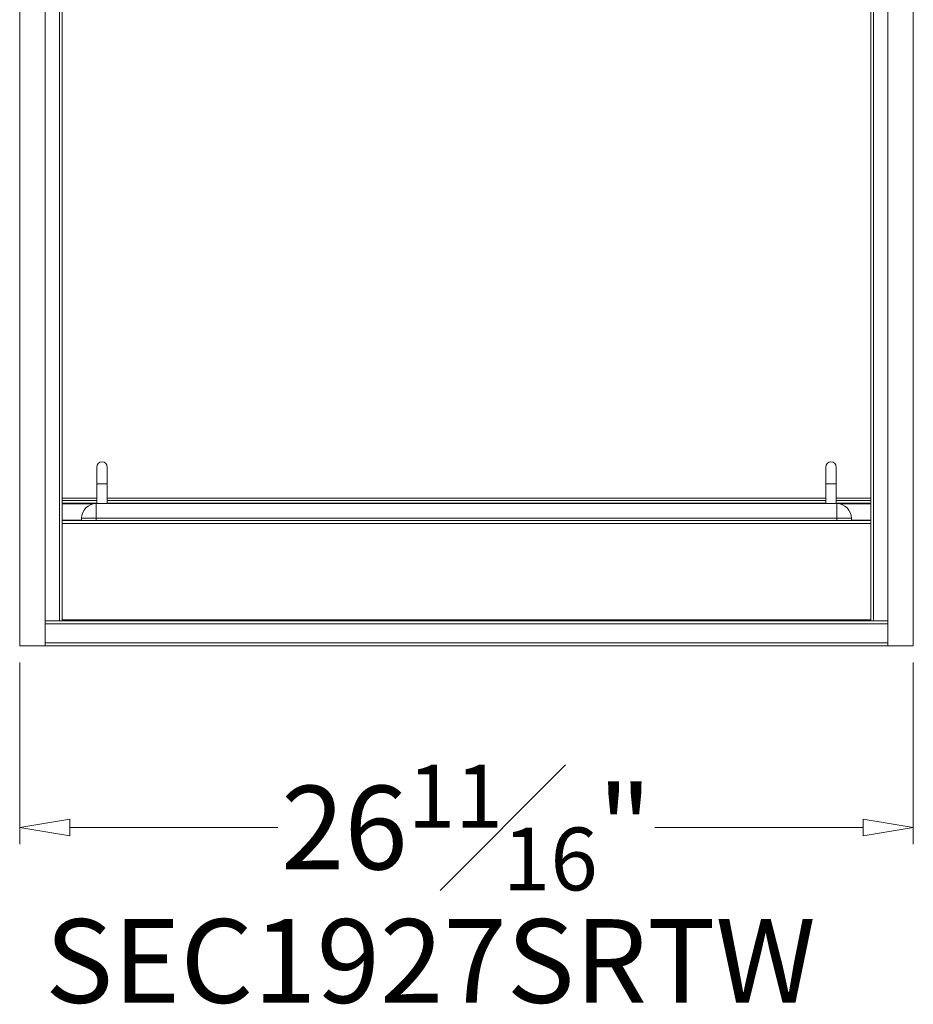
# Model space of a CAD drawing. Units: inches. Extents: x 1990 to 2236, y 50 to 154.
# Drawn here: x 1990 to 2017, y 58 to 88 of the extents above; entities that cross this region are included whole.
import ezdxf

# ---------------------------------------------------------------- set-up
doc = ezdxf.new("R2010")
doc.units = ezdxf.units.IN
doc.header["$MEASUREMENT"] = 0
doc.layers.add('Dimension', color=1, linetype='Continuous', lineweight=9)
doc.styles.get("Standard").update_dxf_attribs({"font": 'arial.ttf', "height": 2.5})
doc.dimstyles.new('elv', dxfattribs={"dimtxt": 2.5, "dimasz": 1.5, "dimexe": 0.5, "dimexo": 0.5, "dimgap": 0.5, "dimtad": 0, "dimtih": 1, "dimtoh": 1, "dimdec": 4, "dimdsep": 46, "dimlunit": 5, "dimtxsty": 'Standard', "dimblk": 'CLOSEDBLANK', "dimcen": 0.09, "dimclrd": 256, "dimclre": 256, "dimclrt": 256, "dimadec": 3, "dimazin": 2, "dimtfac": 0.75, "dimtdec": 4, "dimtofl": 0, "dimtmove": 1, "dimatfit": 3, "dimldrblk": 'CLOSEDBLANK', "dimfxl": 1, "dimfrac": 1, "dimtolj": 1, "dimtzin": 0, "dimlwd": -1, "dimlwe": -1, "dimarcsym": 0})

# ---------------------------------------------------------------- blocks, each defined once
blk = doc.blocks.new('_ClosedBlank')
at = {"color": 0, "linetype": 'ByBlock', "lineweight": -2}
for p, q in [((-1, 0.167), (0, 0)), ((-1, 0.167), (-1, -0.167)), ((0, 0), (-1, -0.167))]:
    blk.add_line(p, q, dxfattribs=at)
blk = doc.blocks.new('*D95')
at = {"layer": 'Defpoints', "color": 0, "transparency": 16777216}
for p in [(1990.415, 69.122), (2017.115, 69.122), (2017.115, 63.694)]:
    blk.add_point(p, dxfattribs=at)
at = {"layer": 'Dimension', "transparency": 16777216}
for p, q in [((1990.415, 68.622), (1990.415, 63.194)), ((2017.115, 68.622), (2017.115, 63.194)), ((1991.915, 63.694), (1998.133, 63.694)), ((2015.615, 63.694), (2009.397, 63.694))]:
    blk.add_line(p, q, dxfattribs=at)
at = {"layer": 'Dimension', "transparency": 16777216, "xscale": 1.5, "yscale": 1.5, "zscale": 1.5, "rotation": 180}
blk.add_blockref('_ClosedBlank', (1990.415, 63.694), dxfattribs=at)
at = {"layer": 'Dimension', "transparency": 16777216, "xscale": 1.5, "yscale": 1.5, "zscale": 1.5}
blk.add_blockref('_ClosedBlank', (2017.115, 63.694), dxfattribs=at)
at = {"layer": 'Dimension', "transparency": 16777216, "insert": (2003.765, 63.694), "char_height": 2.5, "attachment_point": 5}
blk.add_mtext('\\A1;26{\\H0.750000x;\\S11#16;}"', dxfattribs=at)

msp = doc.modelspace()

# ---------------------------------------------------------------- linework, layer by layer
at = {"color": 7, "linetype": 'Continuous', "lineweight": 15}
for p, q in [((1990.41529, 117.12196), (1990.41529, 69.12196)), ((1991.17529, 117.12196), (1991.17529, 69.12196)), ((2016.35529, 117.12196), (2016.35529, 69.12196)), ((2017.11529, 117.12196), (2017.11529, 69.12196)), ((1991.68729, 114.23696), (1991.68729, 69.87212)), ((2015.84329, 69.87212), (2015.84329, 114.23696)), ((1992.7179, 74.46448), (1992.7179, 73.96448)), ((1993.03286, 73.96448), (1993.03286, 74.46448)), ((2014.49772, 74.46448), (2014.49772, 73.96448)), ((2014.81268, 73.96448), (2014.81268, 74.46448)), ((1992.7179, 73.96448), (1992.7179, 73.37196)), ((1993.03286, 73.37196), (1993.03286, 73.96448)), ((2014.49772, 73.96448), (2014.49772, 73.37196)), ((2014.81268, 73.37196), (2014.81268, 73.96448)), ((1991.68729, 73.37196), (1992.70279, 73.37196)), ((1992.70279, 73.37196), (1992.70279, 72.93446)), ((1992.70279, 73.37196), (2014.82779, 73.37196)), ((2014.82779, 73.37196), (2015.84329, 73.37196)), ((2014.82779, 73.37196), (2014.82779, 72.93446)), ((2015.84329, 72.87196), (1991.68729, 72.87196)), ((1992.26529, 72.93446), (1992.70279, 72.93446)), ((1992.26529, 72.87196), (1992.26529, 72.93446)), ((2014.82779, 72.93446), (1992.70279, 72.93446)), ((1992.70279, 72.93446), (1992.70279, 72.87196)), ((2014.82779, 72.93446), (2015.26529, 72.93446)), ((2014.82779, 72.87196), (2014.82779, 72.93446)), ((2015.26529, 72.93446), (2015.26529, 72.87196)), ((1991.17529, 69.87212), (1991.60729, 69.87212)), ((1991.18029, 69.87212), (1991.18029, 69.87196)), ((2016.35029, 69.87196), (1991.18029, 69.87196)), ((1991.18029, 69.87196), (1991.18029, 69.78116)), ((2016.35029, 69.78116), (1991.18029, 69.78116)), ((1991.18029, 69.78116), (1991.18029, 69.21276)), ((1991.68729, 69.87212), (1991.60729, 69.87212)), ((2015.92329, 69.87212), (2015.84329, 69.87212)), ((2016.35529, 69.87212), (2015.92329, 69.87212)), ((2016.35029, 69.87212), (2016.35029, 69.87196)), ((2016.35029, 69.87196), (2016.35029, 69.78116)), ((2016.35029, 69.78116), (2016.35029, 69.21276)), ((1991.18029, 69.62511), (1991.17529, 69.62511)), ((1991.17709, 69.49322), (1991.17906, 69.49322)), ((2016.35029, 69.51881), (2016.35529, 69.51881)), ((2016.35348, 69.6507), (2016.35151, 69.6507)), ((2016.35029, 69.21276), (1991.18029, 69.21276)), ((1991.18029, 69.21276), (1991.18029, 69.12196)), ((2016.35029, 69.21276), (2016.35029, 69.12196)), ((1991.17529, 69.12196), (1990.41529, 69.12196)), ((1991.17529, 69.12196), (1991.18029, 69.12196)), ((2016.35029, 69.12196), (1991.18029, 69.12196)), ((2016.35029, 69.12196), (2016.35529, 69.12196)), ((2016.35529, 69.12196), (2017.11529, 69.12196))]:
    msp.add_line(p, q, dxfattribs=at)
at = {"color": 8, "linetype": 'Continuous', "lineweight": 15}
for p, q in [((1991.60729, 69.87212), (1991.60729, 114.23696)), ((2015.92329, 114.23696), (2015.92329, 69.87212)), ((1992.7179, 73.96448), (1992.87538, 73.96448)), ((1992.87538, 73.96448), (1993.03286, 73.96448)), ((2014.49772, 73.96448), (2014.6552, 73.96448)), ((2014.6552, 73.96448), (2014.81268, 73.96448)), ((1991.68729, 73.53338), (1992.7179, 73.53338)), ((1992.7179, 73.46267), (1991.68729, 73.46267)), ((1991.68729, 73.46125), (1992.7179, 73.46125)), ((1992.7179, 73.39054), (1991.68729, 73.39054)), ((1992.60978, 73.36196), (1991.68729, 73.36196)), ((1993.03286, 73.53338), (2014.49772, 73.53338)), ((2014.49772, 73.46267), (1993.03286, 73.46267)), ((1993.03286, 73.46125), (2014.49772, 73.46125)), ((2014.49772, 73.39054), (1993.03286, 73.39054)), ((2014.81268, 73.53338), (2015.84329, 73.53338)), ((2015.84329, 73.46267), (2014.81268, 73.46267)), ((2014.81268, 73.46125), (2015.84329, 73.46125)), ((2015.84329, 73.39054), (2014.81268, 73.39054)), ((2015.84329, 73.36196), (2014.92079, 73.36196)), ((1991.68729, 72.88196), (1992.26529, 72.88196)), ((2015.84329, 72.78116), (1991.68729, 72.78116)), ((2015.26529, 72.88196), (2015.84329, 72.88196)), ((2015.84329, 69.90296), (1991.68729, 69.90296))]:
    msp.add_line(p, q, dxfattribs=at)
at = {"color": 7, "linetype": 'Continuous', "lineweight": 15}
for centre, radius, start, end in [((1992.87538, 74.46448), 0.15748, 90, 180), ((1992.87538, 74.46448), 0.15748, 0, 90), ((2014.6552, 74.46448), 0.15748, 90, 180), ((2014.6552, 74.46448), 0.15748, 0, 90), ((1992.70279, 72.93446), 0.4375, 90, 180), ((2014.82779, 72.93446), 0.4375, 0, 90)]:
    msp.add_arc(centre, radius, start, end, dxfattribs=at)
for points, knots in [([(1991.18029, 69.5632), (1991.17922, 69.55751), (1991.17753, 69.54855), (1991.17589, 69.54176), (1991.17529, 69.53928)], [0, 0, 0, 0, 0.63419651, 1, 1, 1, 1]), ([(2016.35029, 69.58073), (2016.35136, 69.58641), (2016.35305, 69.59538), (2016.35469, 69.60216), (2016.35529, 69.60465)], [0, 0, 0, 0, 0.63413034, 1, 1, 1, 1])]:
    msp.add_open_spline(points, degree=3, knots=knots, dxfattribs=at)

# ---------------------------------------------------------------- texts
at = {"layer": 'Dimension', "insert": (1991.17501, 60.95866), "char_height": 2.5, "attachment_point": 1}
msp.add_mtext_dynamic_manual_height_columns('SEC1927SRTW', width=35.0953987, gutter_width=12.5, heights=[0], dxfattribs=at)

# ---------------------------------------------------------------- dimensions: what is measured, and where the dimension line sits
at = {"layer": 'Dimension'}
dim = msp.add_linear_dim(base=(2017.11529, 63.69406), p1=(1990.41529, 69.12196), p2=(2017.11529, 69.12196), dimstyle='elv', override={"dimpost": '"'}, dxfattribs=at)
dim.commit()
dim.dimension.update_dxf_attribs({"geometry": '*D95', "text_midpoint": (2003.76529, 63.69406)})

doc.saveas('drawing.dxf')
